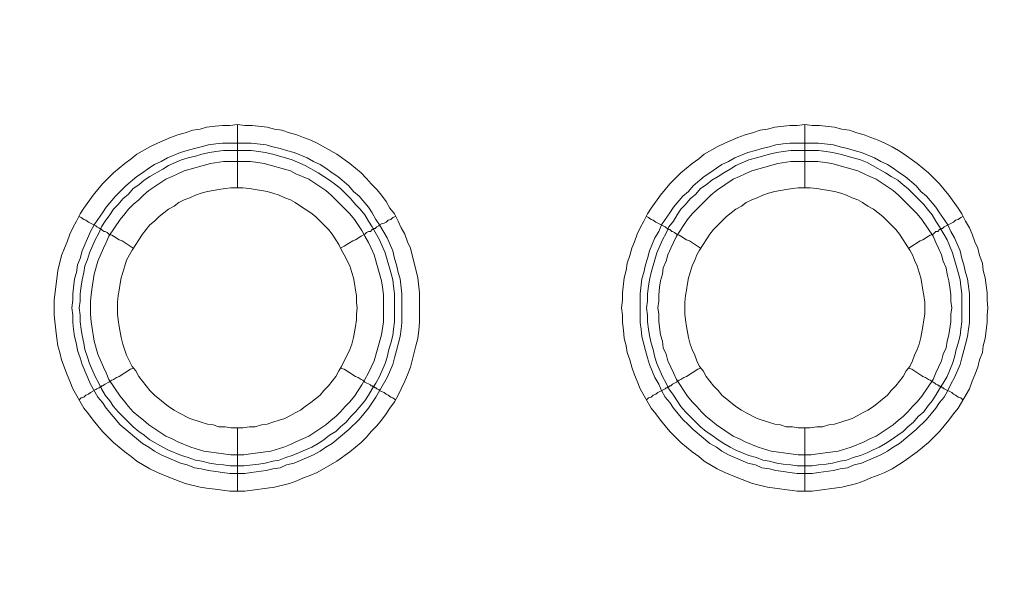
# Model space of a CAD drawing. Units: millimetres. Extents: x 1865 to 5909, y 3372 to 8467.
# Drawn here: x 5266 to 5344, y 7040 to 7085 of the extents above; entities that cross this region are included whole.
import ezdxf

# ---------------------------------------------------------------- set-up
doc = ezdxf.new("R2010")
doc.units = ezdxf.units.MM
doc.header["$LTSCALE"] = 0.5
doc.layers.get('0').update_dxf_attribs({"lineweight": 0})

msp = doc.modelspace()

# ---------------------------------------------------------------- linework, layer by layer
at = {"ltscale": 0.2}
for p, q in [((5283.695, 7071.701), (5283.695, 7076.713)), ((5328.655, 7071.701), (5328.655, 7076.713)), ((5282.516, 7075.239), (5284.801, 7075.239)), ((5327.476, 7075.239), (5329.761, 7075.239)), ((5283.695, 7052.685), (5283.695, 7047.673)), ((5328.655, 7052.685), (5328.655, 7047.673))]:
    msp.add_line(p, q, dxfattribs=at)
at = {"ltscale": 0.2, "extrusion": (-9.00927e-32, -2.22045e-16, -1)}
msp.add_lwpolyline([(-5148.778, 7795.176, 1), (-5148.778, 6469.176)], format="xyb", dxfattribs=at)
at = {"ltscale": 0.2, "flags": 128}
for points in [[(5284.285, 7047.673), (5283.106, 7047.673), (5281.926, 7047.82), (5281.263, 7047.894), (5280.747, 7047.968), (5279.568, 7048.263), (5278.388, 7048.705), (5277.357, 7049.147), (5276.767, 7049.442), (5275.735, 7050.031), (5275.293, 7050.4), (5274.777, 7050.768), (5273.892, 7051.506), (5273.45, 7051.948), (5273.008, 7052.39), (5272.271, 7053.274), (5271.902, 7053.79), (5271.534, 7054.233), (5270.649, 7055.78), (5270.428, 7056.37), (5270.207, 7056.886), (5269.765, 7058.065), (5269.618, 7058.655), (5269.47, 7059.171), (5269.396, 7059.76), (5269.323, 7060.424), (5269.175, 7061.603), (5269.175, 7062.782), (5269.47, 7065.141), (5269.765, 7066.32), (5269.986, 7066.91), (5270.207, 7067.426), (5270.428, 7068.015), (5270.649, 7068.531), (5270.944, 7069.047), (5271.239, 7069.637), (5271.534, 7070.079), (5272.271, 7071.111), (5273.008, 7071.995), (5273.892, 7072.88), (5274.777, 7073.617), (5275.293, 7073.986), (5275.735, 7074.354), (5276.767, 7074.944), (5277.357, 7075.239), (5278.388, 7075.681), (5278.978, 7075.902), (5279.568, 7076.049), (5280.157, 7076.27), (5280.747, 7076.344), (5281.263, 7076.491), (5281.926, 7076.565), (5282.516, 7076.639), (5283.106, 7076.639), (5283.695, 7076.713)], [(5283.695, 7076.713), (5284.285, 7076.639), (5284.874, 7076.639), (5286.054, 7076.491), (5286.643, 7076.344), (5287.233, 7076.27), (5287.823, 7076.049), (5288.412, 7075.902), (5288.928, 7075.681), (5289.518, 7075.46), (5290.034, 7075.239), (5291.582, 7074.354), (5292.613, 7073.617), (5293.498, 7072.88), (5293.94, 7072.438), (5294.309, 7071.995), (5294.751, 7071.553), (5295.119, 7071.111), (5295.488, 7070.595), (5295.783, 7070.079), (5296.151, 7069.637), (5296.446, 7069.047), (5296.667, 7068.531), (5296.962, 7068.015), (5297.183, 7067.426), (5297.404, 7066.91), (5297.994, 7064.551), (5298.141, 7063.372), (5298.141, 7061.013), (5298.068, 7060.424), (5297.994, 7059.76), (5297.847, 7059.171), (5297.699, 7058.655), (5297.404, 7057.476), (5297.183, 7056.886), (5296.962, 7056.37), (5296.667, 7055.78), (5296.446, 7055.264), (5296.151, 7054.749), (5295.783, 7054.233), (5295.488, 7053.79), (5295.119, 7053.274), (5294.751, 7052.832), (5294.309, 7052.39), (5293.94, 7051.948), (5293.498, 7051.506), (5292.613, 7050.768), (5291.582, 7050.031), (5290.034, 7049.147), (5289.518, 7048.926), (5288.928, 7048.705), (5288.412, 7048.484), (5287.823, 7048.263), (5286.643, 7047.968), (5284.285, 7047.673)], [(5329.245, 7047.673), (5328.066, 7047.673), (5325.707, 7047.968), (5324.528, 7048.263), (5323.348, 7048.705), (5322.317, 7049.147), (5321.727, 7049.442), (5320.695, 7050.031), (5320.253, 7050.4), (5319.737, 7050.768), (5318.852, 7051.506), (5317.968, 7052.39), (5317.231, 7053.274), (5316.862, 7053.79), (5316.494, 7054.233), (5315.609, 7055.78), (5315.388, 7056.37), (5315.167, 7056.886), (5314.946, 7057.476), (5314.799, 7058.065), (5314.578, 7058.655), (5314.504, 7059.171), (5314.356, 7059.76), (5314.283, 7060.424), (5314.209, 7061.013), (5314.209, 7061.603), (5314.135, 7062.193), (5314.209, 7062.782), (5314.209, 7063.372), (5314.356, 7064.551), (5314.504, 7065.141), (5314.578, 7065.731), (5314.799, 7066.32), (5314.946, 7066.91), (5315.167, 7067.426), (5315.388, 7068.015), (5315.609, 7068.531), (5315.904, 7069.047), (5316.199, 7069.637), (5316.494, 7070.079), (5317.231, 7071.111), (5317.968, 7071.995), (5318.852, 7072.88), (5319.737, 7073.617), (5320.253, 7073.986), (5320.695, 7074.354), (5321.727, 7074.944), (5322.317, 7075.239), (5323.348, 7075.681), (5323.938, 7075.902), (5324.528, 7076.049), (5325.117, 7076.27), (5325.707, 7076.344), (5326.297, 7076.491), (5327.476, 7076.639), (5328.066, 7076.639), (5328.655, 7076.713)], [(5328.655, 7076.713), (5329.245, 7076.639), (5329.834, 7076.639), (5331.014, 7076.491), (5331.603, 7076.344), (5332.193, 7076.27), (5332.783, 7076.049), (5333.372, 7075.902), (5333.888, 7075.681), (5334.478, 7075.46), (5334.994, 7075.239), (5335.583, 7074.944), (5336.099, 7074.649), (5336.542, 7074.354), (5337.573, 7073.617), (5338.458, 7072.88), (5339.342, 7071.995), (5340.079, 7071.111), (5340.817, 7070.079), (5341.111, 7069.637), (5341.406, 7069.047), (5341.701, 7068.531), (5341.922, 7068.015), (5342.143, 7067.426), (5342.364, 7066.91), (5342.512, 7066.32), (5342.733, 7065.731), (5342.807, 7065.141), (5342.954, 7064.551), (5343.101, 7063.372), (5343.101, 7062.782), (5343.175, 7062.193), (5343.101, 7061.603), (5343.101, 7061.013), (5343.028, 7060.424), (5342.954, 7059.76), (5342.807, 7059.171), (5342.733, 7058.655), (5342.512, 7058.065), (5342.364, 7057.476), (5342.143, 7056.886), (5341.922, 7056.37), (5341.701, 7055.78), (5340.817, 7054.233), (5340.448, 7053.79), (5340.079, 7053.274), (5339.342, 7052.39), (5338.458, 7051.506), (5337.573, 7050.768), (5336.542, 7050.031), (5336.099, 7049.737), (5335.583, 7049.442), (5334.994, 7049.147), (5334.478, 7048.926), (5333.888, 7048.705), (5333.372, 7048.484), (5332.783, 7048.263), (5331.603, 7047.968), (5329.245, 7047.673)], [(5284.801, 7075.239), (5285.98, 7075.091), (5286.496, 7074.944), (5287.086, 7074.796), (5287.602, 7074.649), (5288.191, 7074.501), (5289.223, 7074.059), (5289.739, 7073.764), (5290.255, 7073.543), (5290.697, 7073.248), (5291.213, 7072.88), (5291.655, 7072.585), (5292.54, 7071.848), (5292.908, 7071.406), (5293.351, 7071.037), (5294.088, 7070.153), (5294.382, 7069.711), (5294.677, 7069.195), (5294.972, 7068.752), (5295.562, 7067.721), (5296.004, 7066.689), (5296.151, 7066.099), (5296.299, 7065.583), (5296.446, 7064.994), (5296.594, 7064.478), (5296.741, 7063.298), (5296.741, 7061.013), (5296.667, 7060.498), (5296.594, 7059.908), (5296.446, 7059.318), (5296.299, 7058.802), (5296.151, 7058.213), (5296.004, 7057.697), (5295.562, 7056.665), (5294.677, 7055.117), (5294.088, 7054.233), (5293.351, 7053.348), (5292.54, 7052.537), (5291.213, 7051.432), (5290.697, 7051.137), (5290.255, 7050.842), (5289.739, 7050.547), (5288.191, 7049.884), (5287.602, 7049.737), (5287.086, 7049.515), (5286.496, 7049.442), (5285.98, 7049.294), (5284.801, 7049.147), (5284.285, 7049.073), (5283.106, 7049.073), (5282.516, 7049.147), (5282, 7049.221), (5281.41, 7049.294), (5280.821, 7049.442), (5280.305, 7049.515), (5279.715, 7049.737), (5279.199, 7049.884), (5277.651, 7050.547), (5277.135, 7050.842), (5276.693, 7051.137), (5276.177, 7051.432), (5274.408, 7052.906), (5273.303, 7054.233), (5273.008, 7054.675), (5272.639, 7055.117), (5272.05, 7056.149), (5271.386, 7057.697), (5271.239, 7058.213), (5271.018, 7058.802), (5270.944, 7059.318), (5270.797, 7059.908), (5270.723, 7060.498), (5270.649, 7061.013), (5270.649, 7061.603), (5270.576, 7062.193), (5270.649, 7062.782), (5270.649, 7063.298), (5270.797, 7064.478), (5270.944, 7064.994), (5271.018, 7065.583), (5271.239, 7066.099), (5271.386, 7066.689), (5272.05, 7068.237), (5272.345, 7068.752), (5272.639, 7069.195), (5273.008, 7069.711), (5273.303, 7070.153), (5274.04, 7071.037), (5274.851, 7071.848), (5275.735, 7072.585), (5276.177, 7072.88), (5276.693, 7073.248), (5277.135, 7073.543), (5277.651, 7073.764), (5278.167, 7074.059), (5279.199, 7074.501), (5279.715, 7074.649), (5280.305, 7074.796), (5280.821, 7074.944), (5281.41, 7075.091), (5282, 7075.165), (5282.516, 7075.239)], [(5329.761, 7075.239), (5330.94, 7075.091), (5331.456, 7074.944), (5332.046, 7074.796), (5332.562, 7074.649), (5333.151, 7074.501), (5334.183, 7074.059), (5334.699, 7073.764), (5335.215, 7073.543), (5335.657, 7073.248), (5336.173, 7072.88), (5336.615, 7072.585), (5337.5, 7071.848), (5337.868, 7071.406), (5338.311, 7071.037), (5339.048, 7070.153), (5339.342, 7069.711), (5339.711, 7069.195), (5340.006, 7068.752), (5340.227, 7068.237), (5340.522, 7067.721), (5340.964, 7066.689), (5341.111, 7066.099), (5341.259, 7065.583), (5341.406, 7064.994), (5341.554, 7064.478), (5341.701, 7063.298), (5341.701, 7061.013), (5341.627, 7060.498), (5341.554, 7059.908), (5341.406, 7059.318), (5341.259, 7058.802), (5341.111, 7058.213), (5340.964, 7057.697), (5340.522, 7056.665), (5340.227, 7056.149), (5340.006, 7055.633), (5339.711, 7055.117), (5339.342, 7054.675), (5339.048, 7054.233), (5338.311, 7053.348), (5337.5, 7052.537), (5336.173, 7051.432), (5335.657, 7051.137), (5335.215, 7050.842), (5334.699, 7050.547), (5333.151, 7049.884), (5332.562, 7049.737), (5332.046, 7049.515), (5331.456, 7049.442), (5330.94, 7049.294), (5329.761, 7049.147), (5329.245, 7049.073), (5328.066, 7049.073), (5327.476, 7049.147), (5326.96, 7049.221), (5326.37, 7049.294), (5325.854, 7049.442), (5325.265, 7049.515), (5324.749, 7049.737), (5324.159, 7049.884), (5322.611, 7050.547), (5322.095, 7050.842), (5321.653, 7051.137), (5321.137, 7051.432), (5319.811, 7052.537), (5319.442, 7052.906), (5319, 7053.348), (5318.263, 7054.233), (5317.968, 7054.675), (5317.599, 7055.117), (5317.305, 7055.633), (5317.084, 7056.149), (5316.789, 7056.665), (5316.346, 7057.697), (5316.199, 7058.213), (5316.052, 7058.802), (5315.904, 7059.318), (5315.757, 7059.908), (5315.683, 7060.498), (5315.609, 7061.013), (5315.609, 7063.298), (5315.757, 7064.478), (5315.904, 7064.994), (5316.052, 7065.583), (5316.199, 7066.099), (5316.346, 7066.689), (5316.789, 7067.721), (5317.084, 7068.237), (5317.305, 7068.752), (5317.599, 7069.195), (5317.968, 7069.711), (5318.263, 7070.153), (5319, 7071.037), (5319.442, 7071.406), (5319.811, 7071.848), (5320.695, 7072.585), (5321.137, 7072.88), (5321.653, 7073.248), (5322.095, 7073.543), (5322.611, 7073.764), (5323.127, 7074.059), (5324.159, 7074.501), (5324.749, 7074.649), (5325.265, 7074.796), (5325.854, 7074.944), (5326.37, 7075.091), (5326.96, 7075.165), (5327.476, 7075.239)], [(5284.801, 7074.649), (5282.59, 7074.649), (5282, 7074.575), (5281.484, 7074.501), (5280.894, 7074.354), (5280.378, 7074.207), (5279.789, 7074.059), (5279.273, 7073.912), (5278.241, 7073.47), (5277.799, 7073.175), (5276.767, 7072.585), (5276.325, 7072.29), (5275.882, 7071.922), (5275.44, 7071.627), (5275.072, 7071.185), (5274.63, 7070.816), (5274.261, 7070.374), (5273.892, 7070.005), (5273.598, 7069.563), (5273.229, 7069.047), (5272.934, 7068.605), (5272.713, 7068.089), (5272.418, 7067.573), (5271.976, 7066.541), (5271.829, 7066.025), (5271.608, 7065.509), (5271.534, 7064.994), (5271.386, 7064.404), (5271.313, 7063.888), (5271.239, 7063.298), (5271.239, 7062.709), (5271.165, 7062.193), (5271.239, 7061.603), (5271.239, 7061.087), (5271.313, 7060.498), (5271.386, 7059.982), (5271.534, 7059.392), (5271.608, 7058.876), (5271.829, 7058.286), (5271.976, 7057.77), (5272.418, 7056.739), (5272.713, 7056.223), (5272.934, 7055.78), (5273.229, 7055.264), (5273.598, 7054.822), (5273.892, 7054.38), (5274.261, 7053.938), (5275.072, 7053.127), (5275.44, 7052.759), (5275.882, 7052.39), (5276.325, 7052.095), (5276.767, 7051.727), (5277.799, 7051.137), (5278.241, 7050.916), (5279.273, 7050.474), (5279.789, 7050.326), (5280.378, 7050.105), (5280.894, 7050.031), (5281.484, 7049.884), (5282, 7049.81), (5282.59, 7049.737), (5283.106, 7049.663), (5284.211, 7049.663)], [(5284.801, 7074.649), (5285.39, 7074.575), (5285.906, 7074.501), (5286.496, 7074.354), (5288.044, 7073.912), (5289.076, 7073.47), (5290.108, 7072.88), (5290.992, 7072.29), (5291.508, 7071.922), (5291.876, 7071.627), (5292.319, 7071.185), (5292.687, 7070.816), (5293.056, 7070.374), (5293.424, 7070.005), (5293.793, 7069.563), (5294.088, 7069.047), (5294.382, 7068.605), (5294.972, 7067.573), (5295.414, 7066.541), (5295.857, 7064.994), (5296.004, 7064.404), (5296.078, 7063.888), (5296.151, 7063.298), (5296.151, 7061.087), (5296.078, 7060.498), (5296.004, 7059.982), (5295.857, 7059.392), (5295.709, 7058.876), (5295.562, 7058.286), (5295.414, 7057.77), (5294.972, 7056.739), (5294.677, 7056.223), (5294.382, 7055.78), (5294.088, 7055.264), (5293.793, 7054.822), (5293.056, 7053.938), (5292.687, 7053.569), (5292.319, 7053.127), (5291.876, 7052.759), (5291.508, 7052.39), (5290.992, 7052.095), (5290.55, 7051.727), (5290.108, 7051.432), (5289.592, 7051.137), (5288.044, 7050.474), (5287.528, 7050.326), (5287.012, 7050.105), (5286.496, 7050.031), (5285.906, 7049.884), (5285.39, 7049.81), (5284.211, 7049.663)], [(5329.761, 7074.649), (5327.55, 7074.649), (5326.96, 7074.575), (5326.444, 7074.501), (5325.854, 7074.354), (5324.823, 7074.059), (5324.233, 7073.912), (5323.201, 7073.47), (5322.759, 7073.175), (5322.243, 7072.88), (5321.801, 7072.585), (5321.285, 7072.29), (5320.842, 7071.922), (5320.4, 7071.627), (5320.032, 7071.185), (5319.589, 7070.816), (5319.221, 7070.374), (5318.852, 7070.005), (5318.558, 7069.563), (5318.263, 7069.047), (5317.894, 7068.605), (5317.673, 7068.089), (5317.378, 7067.573), (5316.936, 7066.541), (5316.494, 7064.994), (5316.346, 7064.404), (5316.273, 7063.888), (5316.199, 7063.298), (5316.199, 7062.709), (5316.125, 7062.193), (5316.199, 7061.603), (5316.199, 7061.087), (5316.273, 7060.498), (5316.346, 7059.982), (5316.494, 7059.392), (5316.641, 7058.876), (5316.789, 7058.286), (5316.936, 7057.77), (5317.378, 7056.739), (5317.673, 7056.223), (5317.894, 7055.78), (5318.263, 7055.264), (5318.852, 7054.38), (5319.221, 7053.938), (5320.4, 7052.759), (5320.842, 7052.39), (5321.285, 7052.095), (5321.801, 7051.727), (5322.243, 7051.432), (5322.759, 7051.137), (5323.201, 7050.916), (5324.233, 7050.474), (5324.823, 7050.326), (5325.338, 7050.105), (5325.854, 7050.031), (5326.444, 7049.884), (5326.96, 7049.81), (5327.55, 7049.737), (5328.066, 7049.663), (5329.245, 7049.663)], [(5329.761, 7074.649), (5330.35, 7074.575), (5330.866, 7074.501), (5331.456, 7074.354), (5332.488, 7074.059), (5333.077, 7073.912), (5333.593, 7073.691), (5334.036, 7073.47), (5335.068, 7072.88), (5335.51, 7072.585), (5336.026, 7072.29), (5336.468, 7071.922), (5336.836, 7071.627), (5337.279, 7071.185), (5337.647, 7070.816), (5338.089, 7070.374), (5338.384, 7070.005), (5338.753, 7069.563), (5339.048, 7069.047), (5339.342, 7068.605), (5339.932, 7067.573), (5340.374, 7066.541), (5340.817, 7064.994), (5340.964, 7064.404), (5341.038, 7063.888), (5341.111, 7063.298), (5341.111, 7061.087), (5341.038, 7060.498), (5340.964, 7059.982), (5340.817, 7059.392), (5340.669, 7058.876), (5340.522, 7058.286), (5340.374, 7057.77), (5339.932, 7056.739), (5339.637, 7056.223), (5339.342, 7055.78), (5339.048, 7055.264), (5338.753, 7054.822), (5338.384, 7054.38), (5338.089, 7053.938), (5337.647, 7053.569), (5337.279, 7053.127), (5336.836, 7052.759), (5336.468, 7052.39), (5336.026, 7052.095), (5335.51, 7051.727), (5335.068, 7051.432), (5334.552, 7051.137), (5334.036, 7050.916), (5333.593, 7050.695), (5333.077, 7050.474), (5332.488, 7050.326), (5331.972, 7050.105), (5331.456, 7050.031), (5330.866, 7049.884), (5330.35, 7049.81), (5329.761, 7049.737), (5329.245, 7049.663)], [(5284.727, 7073.764), (5282.59, 7073.764), (5281.558, 7073.617), (5279.494, 7073.027), (5278.978, 7072.806), (5278.536, 7072.585), (5278.02, 7072.364), (5276.693, 7071.48), (5276.251, 7071.111), (5275.882, 7070.743), (5275.44, 7070.374), (5275.072, 7070.005), (5274.777, 7069.637), (5274.408, 7069.195), (5273.524, 7067.868), (5273.303, 7067.352), (5273.082, 7066.91), (5272.639, 7065.878), (5272.345, 7064.846), (5272.197, 7063.814), (5272.124, 7063.225), (5272.05, 7062.709), (5272.05, 7061.677), (5272.124, 7061.087), (5272.345, 7059.539), (5272.639, 7058.507), (5273.082, 7057.476), (5273.303, 7057.033), (5273.524, 7056.517), (5274.408, 7055.191), (5274.777, 7054.749), (5275.072, 7054.38), (5275.44, 7053.938), (5275.882, 7053.569), (5276.251, 7053.274), (5276.693, 7052.906), (5278.02, 7052.021), (5278.536, 7051.8), (5278.978, 7051.579), (5280.01, 7051.137), (5281.042, 7050.842), (5282.59, 7050.621), (5283.179, 7050.547), (5284.211, 7050.547), (5284.727, 7050.621), (5285.317, 7050.695), (5286.349, 7050.842), (5287.38, 7051.137), (5287.896, 7051.358), (5288.339, 7051.579), (5289.37, 7052.021), (5290.697, 7052.906), (5291.139, 7053.274), (5291.508, 7053.569), (5291.876, 7053.938), (5292.245, 7054.38), (5292.613, 7054.749), (5292.982, 7055.191), (5293.572, 7056.075), (5293.793, 7056.517), (5294.088, 7057.033), (5294.309, 7057.476), (5294.53, 7057.992), (5295.119, 7060.055), (5295.267, 7061.087), (5295.267, 7063.225), (5295.193, 7063.814), (5295.119, 7064.33), (5294.53, 7066.394), (5294.309, 7066.91), (5294.088, 7067.352), (5293.793, 7067.868), (5293.572, 7068.31), (5292.982, 7069.195), (5292.613, 7069.637), (5292.245, 7070.005), (5291.876, 7070.374), (5291.139, 7071.111), (5290.697, 7071.48), (5289.37, 7072.364), (5288.339, 7072.806), (5287.896, 7073.027), (5285.833, 7073.617), (5285.317, 7073.691), (5284.727, 7073.764)], [(5329.687, 7073.764), (5327.55, 7073.764), (5326.518, 7073.617), (5324.454, 7073.027), (5323.938, 7072.806), (5323.496, 7072.585), (5322.98, 7072.364), (5321.653, 7071.48), (5321.211, 7071.111), (5320.105, 7070.005), (5319.737, 7069.637), (5319.368, 7069.195), (5318.484, 7067.868), (5318.263, 7067.352), (5318.042, 7066.91), (5317.821, 7066.394), (5317.673, 7065.878), (5317.452, 7065.362), (5317.378, 7064.846), (5317.231, 7064.33), (5317.157, 7063.814), (5317.084, 7063.225), (5317.084, 7062.709), (5317.01, 7062.193), (5317.084, 7061.677), (5317.084, 7061.087), (5317.231, 7060.055), (5317.378, 7059.539), (5317.452, 7059.023), (5317.673, 7058.507), (5317.821, 7057.992), (5318.042, 7057.476), (5318.263, 7057.033), (5318.484, 7056.517), (5319.368, 7055.191), (5319.737, 7054.749), (5320.105, 7054.38), (5320.474, 7053.938), (5320.842, 7053.569), (5321.211, 7053.274), (5321.653, 7052.906), (5322.98, 7052.021), (5323.496, 7051.8), (5323.938, 7051.579), (5324.97, 7051.137), (5326.002, 7050.842), (5327.55, 7050.621), (5328.139, 7050.547), (5329.171, 7050.547), (5329.687, 7050.621), (5330.277, 7050.695), (5331.309, 7050.842), (5332.34, 7051.137), (5333.372, 7051.579), (5333.815, 7051.8), (5334.33, 7052.021), (5335.657, 7052.906), (5336.099, 7053.274), (5336.468, 7053.569), (5336.836, 7053.938), (5337.205, 7054.38), (5337.573, 7054.749), (5337.942, 7055.191), (5338.826, 7056.517), (5339.048, 7057.033), (5339.269, 7057.476), (5339.49, 7057.992), (5339.637, 7058.507), (5339.858, 7059.023), (5339.932, 7059.539), (5340.079, 7060.055), (5340.227, 7061.087), (5340.227, 7061.677), (5340.301, 7062.193), (5340.227, 7062.709), (5340.227, 7063.225), (5340.153, 7063.814), (5340.079, 7064.33), (5339.932, 7064.846), (5339.858, 7065.362), (5339.637, 7065.878), (5339.49, 7066.394), (5339.269, 7066.91), (5339.048, 7067.352), (5338.826, 7067.868), (5337.942, 7069.195), (5337.573, 7069.637), (5336.836, 7070.374), (5336.099, 7071.111), (5335.657, 7071.48), (5334.33, 7072.364), (5333.815, 7072.585), (5333.372, 7072.806), (5332.856, 7073.027), (5330.793, 7073.617), (5330.277, 7073.691), (5329.687, 7073.764)], [(5284.137, 7071.701), (5283.179, 7071.701), (5282.737, 7071.627), (5282.221, 7071.553), (5281.337, 7071.406), (5280.821, 7071.258), (5280.378, 7071.111), (5279.936, 7070.89), (5279.494, 7070.743), (5279.052, 7070.521), (5278.683, 7070.227), (5278.241, 7070.005), (5277.504, 7069.416), (5277.135, 7069.047), (5276.767, 7068.752), (5276.177, 7068.015), (5275.882, 7067.573), (5275.661, 7067.205), (5275.367, 7066.762), (5275.145, 7066.394), (5274.924, 7065.952), (5274.777, 7065.509), (5274.63, 7064.994), (5274.482, 7064.551), (5274.408, 7064.109), (5274.335, 7063.593), (5274.261, 7063.151), (5274.187, 7062.635), (5274.187, 7061.677), (5274.261, 7061.235), (5274.335, 7060.719), (5274.482, 7059.834), (5274.63, 7059.318), (5274.924, 7058.434), (5275.367, 7057.549), (5275.661, 7057.181), (5275.882, 7056.739), (5276.767, 7055.633), (5277.135, 7055.264), (5278.241, 7054.38), (5278.683, 7054.085), (5279.052, 7053.864), (5279.936, 7053.422), (5280.821, 7053.127), (5281.337, 7052.98), (5281.779, 7052.906), (5282.221, 7052.759), (5282.737, 7052.759), (5283.179, 7052.685), (5284.137, 7052.685)], [(5284.137, 7052.685), (5284.653, 7052.759), (5285.096, 7052.759), (5285.612, 7052.906), (5286.054, 7052.98), (5286.496, 7053.127), (5287.012, 7053.274), (5287.454, 7053.422), (5287.896, 7053.643), (5288.265, 7053.864), (5288.707, 7054.085), (5289.076, 7054.38), (5289.518, 7054.675), (5290.255, 7055.264), (5290.55, 7055.633), (5290.918, 7056.002), (5291.508, 7056.739), (5291.729, 7057.181), (5291.95, 7057.549), (5292.613, 7058.876), (5292.761, 7059.318), (5292.908, 7059.834), (5293.056, 7060.719), (5293.129, 7061.235), (5293.129, 7061.677), (5293.203, 7062.193), (5293.129, 7062.635), (5293.129, 7063.151), (5293.056, 7063.593), (5292.982, 7064.109), (5292.908, 7064.551), (5292.761, 7064.994), (5292.613, 7065.509), (5292.171, 7066.394), (5291.95, 7066.762), (5291.729, 7067.205), (5291.508, 7067.573), (5291.213, 7068.015), (5290.918, 7068.384), (5290.255, 7069.047), (5289.886, 7069.416), (5289.518, 7069.711), (5289.076, 7070.005), (5288.707, 7070.227), (5288.265, 7070.521), (5287.896, 7070.743), (5287.454, 7070.89), (5287.012, 7071.111), (5286.496, 7071.258), (5286.054, 7071.406), (5285.612, 7071.48), (5285.096, 7071.553), (5284.653, 7071.627), (5284.137, 7071.701)], [(5329.097, 7071.701), (5328.139, 7071.701), (5327.697, 7071.627), (5327.181, 7071.553), (5326.297, 7071.406), (5325.781, 7071.258), (5325.338, 7071.111), (5324.896, 7070.89), (5324.454, 7070.743), (5324.012, 7070.521), (5323.643, 7070.227), (5323.201, 7070.005), (5322.464, 7069.416), (5321.432, 7068.384), (5321.137, 7068.015), (5320.842, 7067.573), (5320.621, 7067.205), (5320.327, 7066.762), (5320.105, 7066.394), (5319.958, 7065.952), (5319.737, 7065.509), (5319.589, 7064.994), (5319.442, 7064.551), (5319.368, 7064.109), (5319.295, 7063.593), (5319.221, 7063.151), (5319.147, 7062.635), (5319.147, 7061.677), (5319.221, 7061.235), (5319.295, 7060.719), (5319.442, 7059.834), (5319.589, 7059.318), (5319.737, 7058.876), (5319.958, 7058.434), (5320.105, 7057.992), (5320.327, 7057.549), (5320.621, 7057.181), (5320.842, 7056.739), (5321.432, 7056.002), (5321.801, 7055.633), (5322.095, 7055.264), (5323.201, 7054.38), (5323.643, 7054.085), (5324.012, 7053.864), (5324.896, 7053.422), (5325.781, 7053.127), (5326.297, 7052.98), (5326.739, 7052.906), (5327.181, 7052.759), (5327.697, 7052.759), (5328.139, 7052.685), (5329.097, 7052.685)], [(5329.097, 7052.685), (5329.613, 7052.759), (5330.056, 7052.759), (5330.572, 7052.906), (5331.014, 7052.98), (5331.53, 7053.127), (5332.414, 7053.422), (5332.856, 7053.643), (5333.225, 7053.864), (5333.667, 7054.085), (5334.109, 7054.38), (5335.215, 7055.264), (5335.51, 7055.633), (5335.878, 7056.002), (5336.468, 7056.739), (5336.689, 7057.181), (5336.984, 7057.549), (5337.205, 7057.992), (5337.352, 7058.434), (5337.573, 7058.876), (5337.721, 7059.318), (5337.868, 7059.834), (5338.016, 7060.719), (5338.089, 7061.235), (5338.163, 7061.677), (5338.163, 7062.635), (5338.089, 7063.151), (5338.016, 7063.593), (5337.942, 7064.109), (5337.868, 7064.551), (5337.721, 7064.994), (5337.573, 7065.509), (5337.352, 7065.952), (5337.205, 7066.394), (5336.984, 7066.762), (5336.689, 7067.205), (5336.468, 7067.573), (5336.173, 7068.015), (5335.878, 7068.384), (5335.215, 7069.047), (5334.846, 7069.416), (5334.109, 7070.005), (5333.667, 7070.227), (5333.225, 7070.521), (5332.856, 7070.743), (5332.414, 7070.89), (5331.972, 7071.111), (5331.53, 7071.258), (5331.014, 7071.406), (5330.572, 7071.48), (5330.056, 7071.553), (5329.613, 7071.627), (5329.097, 7071.701)], [(5271.165, 7069.416), (5271.313, 7069.342), (5271.534, 7069.195), (5271.681, 7069.121), (5271.902, 7068.974), (5272.492, 7068.679), (5272.566, 7068.605), (5272.713, 7068.531), (5272.787, 7068.458), (5272.861, 7068.458), (5273.008, 7068.31), (5273.155, 7068.237), (5273.229, 7068.237), (5273.377, 7068.163), (5273.524, 7068.015), (5273.745, 7067.942), (5273.892, 7067.868), (5274.335, 7067.573), (5274.556, 7067.499), (5275.44, 7066.91)], [(5296.225, 7069.416), (5296.004, 7069.342), (5295.857, 7069.195), (5295.635, 7069.121), (5295.488, 7068.974), (5295.341, 7068.9), (5295.119, 7068.826), (5294.972, 7068.752), (5294.898, 7068.679), (5294.751, 7068.605), (5294.604, 7068.458), (5294.456, 7068.458), (5294.456, 7068.384), (5294.382, 7068.384), (5294.235, 7068.237), (5294.088, 7068.237), (5293.94, 7068.163), (5293.793, 7068.015), (5293.498, 7067.868), (5293.056, 7067.573), (5292.835, 7067.499), (5292.171, 7067.057), (5291.876, 7066.91)], [(5316.125, 7069.416), (5316.273, 7069.342), (5316.494, 7069.195), (5316.641, 7069.121), (5316.862, 7068.974), (5317.599, 7068.605), (5317.747, 7068.458), (5317.821, 7068.458), (5317.894, 7068.384), (5317.968, 7068.384), (5318.115, 7068.237), (5318.189, 7068.237), (5318.337, 7068.163), (5318.484, 7068.015), (5318.705, 7067.942), (5318.852, 7067.868), (5319.295, 7067.573), (5319.516, 7067.499), (5320.4, 7066.91)], [(5341.185, 7069.416), (5341.038, 7069.342), (5340.817, 7069.195), (5340.595, 7069.121), (5340.448, 7068.974), (5339.711, 7068.605), (5339.564, 7068.458), (5339.49, 7068.458)], [(5339.416, 7068.384), (5339.342, 7068.384), (5339.195, 7068.237), (5339.048, 7068.237), (5338.826, 7068.015), (5338.605, 7067.942), (5338.458, 7067.868), (5338.016, 7067.573), (5337.795, 7067.499), (5336.91, 7066.91)], [(5271.165, 7054.896), (5271.313, 7055.043), (5271.534, 7055.117), (5271.681, 7055.264), (5271.902, 7055.338), (5272.05, 7055.486), (5272.492, 7055.707), (5272.566, 7055.78), (5272.713, 7055.854), (5272.787, 7055.854), (5272.787, 7055.928), (5272.934, 7055.928), (5272.934, 7056.002), (5273.008, 7056.002), (5273.155, 7056.075), (5273.229, 7056.149), (5273.524, 7056.296), (5273.745, 7056.444), (5273.892, 7056.517), (5274.114, 7056.665), (5274.335, 7056.739), (5275.219, 7057.328), (5275.44, 7057.402)], [(5296.225, 7054.896), (5296.004, 7055.043), (5295.857, 7055.117), (5295.635, 7055.264), (5295.488, 7055.338), (5295.341, 7055.486), (5295.119, 7055.559), (5294.972, 7055.633), (5294.898, 7055.707), (5294.751, 7055.78), (5294.677, 7055.854), (5294.604, 7055.854), (5294.53, 7055.928), (5294.456, 7055.928), (5294.382, 7056.002), (5294.309, 7056.002), (5294.235, 7056.075), (5293.793, 7056.296), (5293.645, 7056.444), (5293.498, 7056.517), (5293.277, 7056.665), (5293.056, 7056.739), (5292.171, 7057.328), (5291.876, 7057.402)], [(5316.125, 7054.896), (5316.273, 7055.043), (5316.494, 7055.117), (5316.641, 7055.264), (5316.862, 7055.338), (5317.01, 7055.486), (5317.599, 7055.78), (5317.673, 7055.854), (5317.747, 7055.854), (5317.821, 7055.928), (5317.894, 7055.928), (5317.968, 7056.002), (5318.042, 7056.002), (5318.189, 7056.149), (5318.484, 7056.296), (5318.705, 7056.444), (5318.852, 7056.517), (5319.074, 7056.665), (5319.295, 7056.739), (5320.179, 7057.328), (5320.4, 7057.402)], [(5341.185, 7054.896), (5341.038, 7055.043), (5340.817, 7055.117), (5340.595, 7055.264), (5340.448, 7055.338), (5340.301, 7055.486), (5339.711, 7055.78), (5339.637, 7055.854), (5339.564, 7055.854), (5339.49, 7055.928), (5339.416, 7055.928), (5339.342, 7056.002), (5339.269, 7056.002), (5339.195, 7056.075), (5339.048, 7056.149), (5338.974, 7056.223), (5338.826, 7056.296), (5338.605, 7056.444), (5338.458, 7056.517), (5338.237, 7056.665), (5338.016, 7056.739), (5337.131, 7057.328), (5336.91, 7057.402)]]:
    msp.add_lwpolyline(points, dxfattribs=at)
at = {"ltscale": 0.2}
msp.add_circle((5148.778, 7132.176), 715, dxfattribs=at)

doc.saveas('drawing.dxf')
